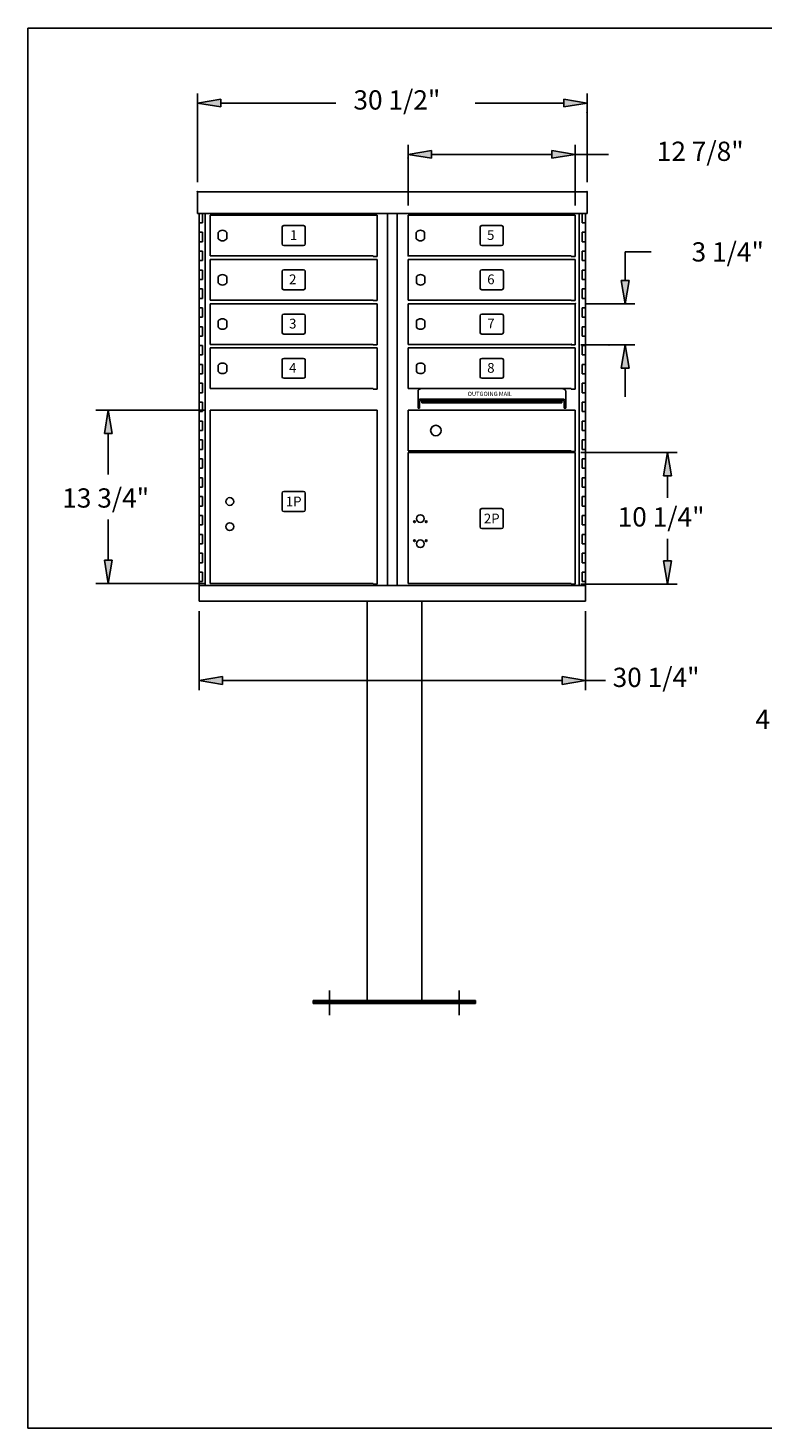
# Model space of a CAD drawing. Units: inches. Extents: x 0.7 to 11.2, y 0.5 to 8.5.
# Drawn here: x 0.7 to 4.9, y 0.5 to 8.5 of the extents above; entities that cross this region are included whole.
import ezdxf
from ezdxf.enums import TextEntityAlignment as Align

# ---------------------------------------------------------------- set-up
doc = ezdxf.new("R2010")
doc.units = ezdxf.units.IN
doc.header["$MEASUREMENT"] = 0
doc.layers.add('DIM', color=10, linetype='Continuous')
doc.layers.add('Title Block', color=7, linetype='Continuous')
doc.styles.add('ROMANS', font='romans')
doc.styles.add('TXT', font='txt_____.ttf')

msp = doc.modelspace()

# ---------------------------------------------------------------- hatches: boundary and pattern name
at = {"layer": 'DIM'}
for points in [[(1.7917, 8.0819), (1.7917, 8.0373), (1.6581, 8.0596)], [(3.7512, 8.0818), (3.7512, 8.0373), (3.8848, 8.0596)], [(2.9956, 7.7883), (2.9956, 7.7438), (2.862, 7.7661)], [(3.683, 7.7883), (3.683, 7.7438), (3.8166, 7.7661)], [(4.0805, 7.0465), (4.1251, 7.0465), (4.1028, 6.9129)], [(4.0805, 6.5439), (4.1251, 6.5439), (4.1028, 6.6775)], [(1.1259, 6.1709), (1.1704, 6.1709), (1.1481, 6.3045)], [(4.3222, 5.9294), (4.3668, 5.9294), (4.3445, 6.063)], [(1.1259, 5.447), (1.1704, 5.447), (1.1481, 5.3134)], [(4.3222, 5.444), (4.3668, 5.444), (4.3445, 5.3104)], [(1.801, 4.7822), (1.801, 4.7376), (1.6674, 4.7599)], [(3.7419, 4.7822), (3.7419, 4.7376), (3.8755, 4.7599)]]:
    msp.add_hatch(color=256, dxfattribs=at).paths.add_polyline_path(points)

# ---------------------------------------------------------------- linework, layer by layer
at = {"color": 7, "linetype": 'Continuous'}
for p, q in [((1.6581, 7.5523, 0.5884), (3.8848, 7.5523, 0.5884)), ((1.6581, 7.5523, 0.5884), (1.6581, 7.4291, 0.5884)), ((3.8848, 7.5523, 0.5884), (3.8848, 7.4291, 0.5884)), ((1.6581, 7.4291, 0.5884), (2.7807, 7.4291, 0.5884)), ((1.6674, 7.4291, 0.5884), (1.6674, 5.2124, 0.5884)), ((1.6866, 7.3752, -0.0071), (1.6674, 7.3752, -0.0071)), ((1.6866, 7.4291, 0.5884), (1.6866, 7.3752, 0.5884)), ((1.7026, 7.4291, 0.5884), (1.7026, 5.303, 0.5884)), ((1.7306, 7.1863, -1.2246), (1.7306, 7.4187, -1.2246)), ((1.7306, 7.4187, -1.2246), (2.6852, 7.4187, -1.2246)), ((2.6852, 7.1834, -1.2246), (2.6852, 7.4187, -1.2246)), ((2.7435, 7.4291, 0.5884), (2.7435, 5.303, 0.5884)), ((3.8848, 7.4291, 0.5884), (2.7622, 7.4291, 0.5884)), ((2.7994, 7.4291, 0.5884), (2.7994, 5.303, 0.5884)), ((2.862, 7.1863, 0.5835), (2.862, 7.4187, 0.5835)), ((2.862, 7.1863, 0.5835), (2.862, 7.4187, 0.5835)), ((2.862, 7.4187, 0.5835), (3.8166, 7.4187, 0.5835)), ((3.8166, 7.1834, 0.5835), (3.8166, 7.4187, 0.5835)), ((3.8403, 7.4291, 0.5884), (3.8403, 5.303, 0.5884)), ((3.8564, 7.4291, 0.5884), (3.8564, 7.3752, 0.5884)), ((3.8564, 7.3752, -0.0071), (3.8755, 7.3752, -0.0071)), ((3.8755, 7.4291, 0.5884), (3.8755, 5.2124, 0.5884)), ((1.6866, 7.3212, -0.6025), (1.6674, 7.3212, -0.6025)), ((1.6866, 7.3212, 0.5884), (1.6866, 7.2673, 0.5884)), ((1.7773, 7.2842, -1.2246), (1.7773, 7.3208, -1.2246)), ((1.8252, 7.2842, -1.2246), (1.8252, 7.3208, -1.2246)), ((2.1416, 7.2548, -1.2246), (2.1416, 7.3503, -1.2246)), ((2.2649, 7.3595, -1.2246), (2.1509, 7.3595, -1.2246)), ((2.2742, 7.2548, -1.2246), (2.2742, 7.3503, -1.2246)), ((2.9087, 7.2842, 0.5835), (2.9087, 7.3208, 0.5835)), ((2.9566, 7.2842, 0.5835), (2.9566, 7.3208, 0.5835)), ((3.2741, 7.2548, -0.0191), (3.2741, 7.3503, -0.0191)), ((3.3963, 7.3595, 0.5835), (3.2833, 7.3595, 0.5835)), ((3.4056, 7.2548, 0.5835), (3.4056, 7.3503, 0.5835)), ((3.8564, 7.3212, 0.5884), (3.8564, 7.2673, 0.5884)), ((3.8564, 7.3212, -0.6025), (3.8755, 7.3212, -0.6025)), ((1.6866, 7.2673, -1.198), (1.6674, 7.2673, -1.198)), ((1.6866, 7.2133, -1.7935), (1.6674, 7.2133, -1.7935)), ((1.6866, 7.2133, 0.5884), (1.6866, 7.1594, 0.5884)), ((2.2649, 7.2455, -1.2246), (2.1509, 7.2455, -1.2246)), ((3.3963, 7.2455, 0.5835), (3.2833, 7.2455, 0.5835)), ((3.8564, 7.2673, -1.198), (3.8755, 7.2673, -1.198)), ((3.8564, 7.2133, -1.7935), (3.8755, 7.2133, -1.7935)), ((3.8564, 7.2133, 0.5884), (3.8564, 7.1594, 0.5884)), ((1.6866, 7.1594, -2.389), (1.6674, 7.1594, -2.389)), ((1.7306, 7.1863, -1.2246), (2.662, 7.1863, -1.2246)), ((1.7306, 7.1658, -1.2246), (2.6852, 7.1658, -1.2246)), ((1.7306, 6.9334, -1.2246), (1.7306, 7.1658, -1.2246)), ((2.662, 7.1834, -1.2246), (2.662, 7.1863, -1.2246)), ((2.662, 7.1834, -1.2246), (2.6852, 7.1834, -1.2246)), ((2.662, 7.1658, -1.2246), (2.6852, 7.1658, -1.2246)), ((2.6852, 6.9304, -1.2246), (2.6852, 7.1658, -1.2246)), ((2.862, 7.1863, 0.5835), (3.7934, 7.1863, 0.5835)), ((2.863, 7.1658, -0.6224), (3.8177, 7.1658, -0.6224)), ((2.863, 6.9334, -0.6224), (2.863, 7.1658, -0.6224)), ((3.7934, 7.1834, 0.5835), (3.7934, 7.1863, 0.5835)), ((3.7934, 7.1834, 0.5835), (3.8166, 7.1834, 0.5835)), ((3.7945, 7.1658, -0.6224), (3.8177, 7.1658, -0.6224)), ((3.8177, 6.9304, -0.6224), (3.8177, 7.1658, -0.6224)), ((3.8564, 7.1594, -2.389), (3.8755, 7.1594, -2.389)), ((1.6866, 7.1054, -2.9845), (1.6674, 7.1054, -2.9845)), ((1.6866, 7.0515, -3.58), (1.6674, 7.0515, -3.58)), ((1.6866, 7.1054, 0.5884), (1.6866, 7.0515, 0.5884)), ((1.7773, 7.0313, -1.2246), (1.7773, 7.0679, -1.2246)), ((1.8252, 7.0313, -1.2246), (1.8252, 7.0679, -1.2246)), ((2.1416, 7.0019, -1.2246), (2.1416, 7.0973, -1.2246)), ((2.2649, 7.1066, -1.2246), (2.1509, 7.1066, -1.2246)), ((2.2742, 7.0019, -1.2246), (2.2742, 7.0973, -1.2246)), ((2.9097, 7.0313, -0.6224), (2.9097, 7.0679, -0.6224)), ((2.9576, 7.0313, -0.6224), (2.9576, 7.0679, -0.6224)), ((3.2741, 7.0019, -0.6224), (3.2741, 7.0973, -0.6224)), ((3.3974, 7.1066, -0.6224), (3.2833, 7.1066, -0.6224)), ((3.4066, 7.0019, -0.6224), (3.4066, 7.0973, -0.6224)), ((3.8564, 7.1054, -2.9845), (3.8755, 7.1054, -2.9845)), ((3.8564, 7.1054, 0.5884), (3.8564, 7.0515, 0.5884)), ((3.8564, 7.0515, -3.58), (3.8755, 7.0515, -3.58)), ((1.6866, 6.9975, -4.1755), (1.6674, 6.9975, -4.1755)), ((1.6866, 6.9975, 0.5884), (1.6866, 6.9436, 0.5884)), ((2.2649, 6.9926, -1.2246), (2.1509, 6.9926, -1.2246)), ((3.3974, 6.9926, -0.6224), (3.2833, 6.9926, -0.6224)), ((3.8564, 6.9975, -4.1755), (3.8755, 6.9975, -4.1755)), ((3.8564, 6.9975, 0.5884), (3.8564, 6.9436, 0.5884)), ((1.6866, 6.9436, -4.771), (1.6674, 6.9436, -4.771)), ((1.6866, 6.8896, -5.3665), (1.6674, 6.8896, -5.3665)), ((1.6866, 6.8896, 0.5884), (1.6866, 6.8357, 0.5884)), ((1.7306, 6.9334, -1.2246), (2.662, 6.9334, -1.2246)), ((1.7306, 6.9129, -1.2246), (2.6852, 6.9129, -1.2246)), ((1.7306, 6.6805, -1.2246), (1.7306, 6.9129, -1.2246)), ((2.662, 6.9304, -1.2246), (2.662, 6.9334, -1.2246)), ((2.662, 6.9304, -1.2246), (2.6852, 6.9304, -1.2246)), ((2.662, 6.9129, -1.2246), (2.6852, 6.9129, -1.2246)), ((2.6852, 6.6775, -1.2246), (2.6852, 6.9129, -1.2246)), ((2.863, 6.9334, -0.6224), (3.7945, 6.9334, -0.6224)), ((2.863, 6.9129, -0.6224), (3.8177, 6.9129, -0.6224)), ((2.863, 6.6805, -0.6224), (2.863, 6.9129, -0.6224)), ((3.7945, 6.9304, -0.6224), (3.7945, 6.9334, -0.6224)), ((3.7945, 6.9304, -0.6224), (3.8177, 6.9304, -0.6224)), ((3.7945, 6.9129, -0.6224), (3.8177, 6.9129, -0.6224)), ((3.8177, 6.6775, -0.6224), (3.8177, 6.9129, -0.6224)), ((3.8564, 6.9436, -4.771), (3.8755, 6.9436, -4.771)), ((3.8564, 6.8896, -5.3665), (3.8755, 6.8896, -5.3665)), ((3.8564, 6.8896, 0.5884), (3.8564, 6.8357, 0.5884)), ((1.6866, 6.8357, -5.962), (1.6674, 6.8357, -5.962)), ((1.7773, 6.7784, -1.2246), (1.7773, 6.815, -1.2246)), ((1.8252, 6.7784, -1.2246), (1.8252, 6.815, -1.2246)), ((2.1416, 6.749, -1.2246), (2.1416, 6.8444, -1.2246)), ((2.2649, 6.8537, -0.6291), (2.1509, 6.8537, -0.6291)), ((2.2742, 6.749, -1.2246), (2.2742, 6.8444, -1.2246)), ((2.9097, 6.7784, -0.6224), (2.9097, 6.815, -0.6224)), ((2.9576, 6.7784, -0.6224), (2.9576, 6.815, -0.6224)), ((3.2741, 6.749, -0.6224), (3.2741, 6.8444, -0.6224)), ((3.3974, 6.8537, -0.6224), (3.2833, 6.8537, -0.6224)), ((3.4066, 6.749, -0.6224), (3.4066, 6.8444, -0.6224)), ((3.8564, 6.8357, -5.962), (3.8755, 6.8357, -5.962)), ((1.6866, 6.7817, -6.5575), (1.6674, 6.7817, -6.5575)), ((1.6866, 6.7278, -7.153), (1.6674, 6.7278, -7.153)), ((1.6866, 6.7817, 0.5884), (1.6866, 6.7278, 0.5884)), ((2.2649, 6.7397, -1.2246), (2.1509, 6.7397, -1.2246)), ((3.3974, 6.7397, -0.6224), (3.2833, 6.7397, -0.6224)), ((3.8564, 6.7817, -6.5575), (3.8755, 6.7817, -6.5575)), ((3.8564, 6.7817, 0.5884), (3.8564, 6.7278, 0.5884)), ((3.8564, 6.7278, -7.153), (3.8755, 6.7278, -7.153)), ((1.6866, 6.6738, -7.7485), (1.6674, 6.6738, -7.7485)), ((1.6866, 6.6738, 0.5884), (1.6866, 6.6199, 0.5884)), ((1.7306, 6.6805, -1.2246), (2.662, 6.6805, -1.2246)), ((1.7306, 6.6599, -1.2246), (2.6852, 6.6599, -1.2246)), ((1.7306, 6.4276, -1.2246), (1.7306, 6.6599, -1.2246)), ((2.662, 6.6775, -1.2246), (2.662, 6.6805, -1.2246)), ((2.662, 6.6775, -1.2246), (2.6852, 6.6775, -1.2246)), ((2.662, 6.6599, -1.2246), (2.6852, 6.6599, -1.2246)), ((2.6852, 6.4246, -1.2246), (2.6852, 6.6599, -1.2246)), ((2.863, 6.6805, -0.6224), (3.7945, 6.6805, -0.6224)), ((2.863, 6.6599, -0.6224), (3.8177, 6.6599, -0.6224)), ((2.863, 6.4276, -0.6224), (2.863, 6.6599, -0.6224)), ((3.7945, 6.6775, -0.6224), (3.7945, 6.6805, -0.6224)), ((3.7945, 6.6775, -0.6224), (3.8177, 6.6775, -0.6224)), ((3.7945, 6.6599, -0.6224), (3.8177, 6.6599, -0.6224)), ((3.8177, 6.4246, -0.6224), (3.8177, 6.6599, -0.6224)), ((3.8564, 6.6738, -7.7485), (3.8755, 6.6738, -7.7485)), ((3.8564, 6.6738, 0.5884), (3.8564, 6.6199, 0.5884)), ((1.6866, 6.6199, -8.344), (1.6674, 6.6199, -8.344)), ((1.6866, 6.5659, -8.9395), (1.6674, 6.5659, -8.9395)), ((1.6866, 6.5659, 0.5884), (1.6866, 6.512, 0.5884)), ((1.7773, 6.5254, -1.2246), (1.7773, 6.5621, -1.2246)), ((1.8252, 6.5254, -1.2246), (1.8252, 6.5621, -1.2246)), ((2.1416, 6.496, -1.2246), (2.1416, 6.5915, -1.2246)), ((2.2649, 6.6008, -1.2246), (2.1509, 6.6008, -1.2246)), ((2.2742, 6.496, -1.2246), (2.2742, 6.5915, -1.2246)), ((2.9097, 6.5254, -0.6224), (2.9097, 6.5621, -0.6224)), ((2.9576, 6.5254, -0.6224), (2.9576, 6.5621, -0.6224)), ((3.2741, 6.496, -0.6224), (3.2741, 6.5915, -0.6224)), ((3.3974, 6.6008, -0.6224), (3.2833, 6.6008, -0.6224)), ((3.4066, 6.496, -0.6224), (3.4066, 6.5915, -0.6224)), ((3.8564, 6.6199, -8.344), (3.8755, 6.6199, -8.344)), ((3.8564, 6.5659, -8.9395), (3.8755, 6.5659, -8.9395)), ((3.8564, 6.5659, 0.5884), (3.8564, 6.512, 0.5884)), ((1.6866, 6.512, -9.535), (1.6674, 6.512, -9.535)), ((2.2649, 6.4867, -1.2246), (2.1509, 6.4867, -1.2246)), ((3.3974, 6.4867, -0.6224), (3.2833, 6.4867, -0.6224)), ((3.8564, 6.512, -9.535), (3.8755, 6.512, -9.535)), ((1.6866, 6.458, -10.1305), (1.6674, 6.458, -10.1305)), ((1.6866, 6.4041, -10.726), (1.6674, 6.4041, -10.726)), ((1.6866, 6.458, 0.5884), (1.6866, 6.4041, 0.5884)), ((1.7306, 6.4276, -1.2246), (2.662, 6.4276, -1.2246)), ((2.662, 6.4246, -1.2246), (2.662, 6.4276, -1.2246)), ((2.662, 6.4246, -1.2246), (2.6852, 6.4246, -1.2246)), ((2.863, 6.4276, -0.6224), (3.7945, 6.4276, -0.6224)), ((2.9187, 6.4133, -0.0191), (2.9187, 6.3162, -0.0191)), ((3.7626, 6.4133, -0.0191), (3.7626, 6.3162, -0.0191)), ((3.7945, 6.4246, -0.6224), (3.7945, 6.4276, -0.6224)), ((3.7945, 6.4246, -0.6224), (3.8177, 6.4246, -0.6224)), ((3.8564, 6.458, -10.1305), (3.8755, 6.458, -10.1305)), ((3.8564, 6.458, 0.5884), (3.8564, 6.4041, 0.5884)), ((3.8564, 6.4041, -10.726), (3.8755, 6.4041, -10.726)), ((1.6866, 6.3501, -11.3214), (1.6674, 6.3501, -11.3214)), ((1.6866, 6.3501, 0.5884), (1.6866, 6.2962, 0.5884)), ((2.928, 6.3537, -0.0191), (2.928, 6.3162, -0.0191)), ((2.9374, 6.3679, -0.0191), (3.7439, 6.3679, -0.0191)), ((2.9374, 6.3608, -0.0191), (3.7439, 6.3608, -0.0191)), ((2.9398, 6.3608, -0.0191), (2.9398, 6.3462, -0.0191)), ((2.9398, 6.354, -0.0191), (3.7415, 6.354, -0.0191)), ((2.9398, 6.3462, -0.0191), (3.7415, 6.3462, -0.0191)), ((3.7415, 6.3608, -0.0191), (3.7415, 6.3462, -0.0191)), ((3.7533, 6.3537, -0.0191), (3.7533, 6.3162, -0.0191)), ((3.8564, 6.3501, -11.3214), (3.8755, 6.3501, -11.3214)), ((3.8564, 6.3501, 0.5884), (3.8564, 6.2962, 0.5884)), ((1.6866, 6.2962, -11.9169), (1.6674, 6.2962, -11.9169)), ((1.6866, 6.2422, -12.5124), (1.6674, 6.2422, -12.5124)), ((1.6866, 6.2422, 0.5884), (1.6866, 6.1883, 0.5884)), ((2.6852, 6.3045, 1.1956), (1.7306, 6.3045, 1.1956)), ((1.7306, 6.3045, 2.3941), (1.7306, 5.3134, 2.3941)), ((2.6852, 6.3045, 2.3941), (2.6852, 5.3104, 2.3941)), ((3.8172, 6.3045, 1.2035), (2.862, 6.3045, 1.2035)), ((2.862, 6.3045, 1.2035), (2.862, 6.0721, 1.2035)), ((2.862, 6.0721, 1.2035), (2.862, 6.3045, 1.2035)), ((2.9187, 6.3162, -0.0191), (2.928, 6.3162, -0.0191)), ((3.7626, 6.3162, -0.0191), (3.7533, 6.3162, -0.0191)), ((3.8172, 6.0692, 1.2035), (3.8172, 6.3045, 1.2035)), ((3.8564, 6.2962, -11.9169), (3.8755, 6.2962, -11.9169)), ((3.8564, 6.2422, -12.5124), (3.8755, 6.2422, -12.5124)), ((3.8564, 6.2422, 0.5884), (3.8564, 6.1883, 0.5884)), ((1.6866, 6.1883, -13.1079), (1.6674, 6.1883, -13.1079)), ((3.8564, 6.1883, -13.1079), (3.8755, 6.1883, -13.1079)), ((1.6866, 6.1343, -13.7034), (1.6674, 6.1343, -13.7034)), ((1.6866, 6.0804, -14.2989), (1.6674, 6.0804, -14.2989)), ((1.6866, 6.1343, 0.5884), (1.6866, 6.0804, 0.5884)), ((3.8564, 6.1343, -13.7034), (3.8755, 6.1343, -13.7034)), ((3.8564, 6.1343, 0.5884), (3.8564, 6.0804, 0.5884)), ((3.8564, 6.0804, -14.2989), (3.8755, 6.0804, -14.2989)), ((1.6866, 6.0264, -14.8944), (1.6674, 6.0264, -14.8944)), ((1.6866, 6.0264, 0.5884), (1.6866, 5.9724, 0.5884)), ((2.862, 6.0721, 1.2035), (3.794, 6.0721, 1.2035)), ((2.862, 6.063, 1.2035), (2.862, 5.3134, 2.3896)), ((3.8172, 6.063, 1.8049), (2.862, 6.063, 1.8049)), ((3.794, 6.0721, 1.2035), (3.794, 6.0692, 1.2035)), ((3.794, 6.0692, 1.2035), (3.8172, 6.0692, 1.2035)), ((3.8172, 6.063, 1.2035), (3.8172, 5.3104, 1.2035)), ((3.8564, 6.0264, -14.8944), (3.8755, 6.0264, -14.8944)), ((3.8564, 6.0264, 0.5884), (3.8564, 5.9724, 0.5884)), ((1.6866, 5.9724, -15.4899), (1.6674, 5.9724, -15.4899)), ((3.8564, 5.9724, -15.4899), (3.8755, 5.9724, -15.4899)), ((1.6866, 5.9185, -16.0854), (1.6674, 5.9185, -16.0854)), ((1.6866, 5.8645, -16.6809), (1.6674, 5.8645, -16.6809)), ((1.6866, 5.9185, 0.5884), (1.6866, 5.8645, 0.5884)), ((3.8564, 5.9185, -16.0854), (3.8755, 5.9185, -16.0854)), ((3.8564, 5.9185, 0.5884), (3.8564, 5.8645, 0.5884)), ((3.8564, 5.8645, -16.6809), (3.8755, 5.8645, -16.6809)), ((1.6866, 5.8106, -17.2764), (1.6674, 5.8106, -17.2764)), ((1.6866, 5.8106, 0.5884), (1.6866, 5.7566, 0.5884)), ((2.1416, 5.735, 1.7729), (2.1416, 5.8305, 1.7729)), ((2.2649, 5.8397, 1.7729), (2.1509, 5.8397, 1.7729)), ((2.2742, 5.735, 1.7729), (2.2742, 5.8305, 1.7729)), ((3.8564, 5.8106, -17.2764), (3.8755, 5.8106, -17.2764)), ((3.8564, 5.8106, 0.5884), (3.8564, 5.7566, 0.5884)), ((1.6866, 5.7566, -17.8719), (1.6674, 5.7566, -17.8719)), ((1.6866, 5.7027, -18.4674), (1.6674, 5.7027, -18.4674)), ((1.6866, 5.7027, 0.5884), (1.6866, 5.6487, 0.5884)), ((2.2649, 5.7257, 1.7729), (2.1509, 5.7257, 1.7729)), ((3.2741, 5.7331, 0.576), (3.2741, 5.7331, 0.573)), ((3.2741, 5.7331, 0.5667), (3.2741, 5.7331, 0.5638)), ((3.2741, 5.7331, 0.576), (3.2741, 5.7331, 0.573)), ((3.2741, 5.7331, 0.5667), (3.2741, 5.7331, 0.5638)), ((3.3967, 5.7424, 2.4108), (3.3967, 5.7424, 2.4078)), ((3.3967, 5.7424, 2.4015), (3.3967, 5.7424, 2.3985)), ((3.3967, 5.7424, 2.4108), (3.3967, 5.7424, 2.4078)), ((3.3967, 5.7424, 2.4015), (3.3967, 5.7424, 2.3985)), ((3.406, 5.7331, 2.4108), (3.406, 5.7331, 2.4078)), ((3.406, 5.7331, 2.4015), (3.406, 5.7331, 2.3985)), ((3.406, 5.7331, 2.4108), (3.406, 5.7331, 2.4078)), ((3.406, 5.7331, 2.4015), (3.406, 5.7331, 2.3985)), ((3.8564, 5.7566, -17.8719), (3.8755, 5.7566, -17.8719)), ((3.8564, 5.7027, -18.4674), (3.8755, 5.7027, -18.4674)), ((3.8564, 5.7027, 0.5884), (3.8564, 5.6487, 0.5884)), ((1.6866, 5.6487, -19.0629), (1.6674, 5.6487, -19.0629)), ((3.2741, 5.6373, 0.576), (3.2741, 5.6373, 0.573)), ((3.2741, 5.6373, 0.5667), (3.2741, 5.6373, 0.5638)), ((3.2741, 5.6373, 0.576), (3.2741, 5.6373, 0.573)), ((3.2741, 5.6373, 0.5667), (3.2741, 5.6373, 0.5638)), ((3.2824, 5.6281, 2.4108), (3.2824, 5.6281, 2.4078)), ((3.2824, 5.6281, 2.4015), (3.2824, 5.6281, 2.3985)), ((3.2824, 5.6281, 2.4108), (3.2824, 5.6281, 2.4078)), ((3.2824, 5.6281, 2.4015), (3.2824, 5.6281, 2.3985)), ((3.3967, 5.6281, 2.4108), (3.3967, 5.6281, 2.4078)), ((3.3967, 5.6281, 2.4015), (3.3967, 5.6281, 2.3985)), ((3.3967, 5.6281, 2.4108), (3.3967, 5.6281, 2.4078)), ((3.3967, 5.6281, 2.4015), (3.3967, 5.6281, 2.3985)), ((3.406, 5.6373, 2.4108), (3.406, 5.6373, 2.4078)), ((3.406, 5.6373, 2.4015), (3.406, 5.6373, 2.3985)), ((3.406, 5.6373, 2.4108), (3.406, 5.6373, 2.4078)), ((3.406, 5.6373, 2.4015), (3.406, 5.6373, 2.3985)), ((3.8564, 5.6487, -19.0629), (3.8755, 5.6487, -19.0629)), ((1.6866, 5.5948, -19.6584), (1.6674, 5.5948, -19.6584)), ((1.6866, 5.5408, -20.2539), (1.6674, 5.5408, -20.2539)), ((1.6866, 5.5948, 0.5884), (1.6866, 5.5408, 0.5884)), ((3.8564, 5.5948, -19.6584), (3.8755, 5.5948, -19.6584)), ((3.8564, 5.5948, 0.5884), (3.8564, 5.5408, 0.5884)), ((3.8564, 5.5408, -20.2539), (3.8755, 5.5408, -20.2539)), ((1.6866, 5.4869, -20.8494), (1.6674, 5.4869, -20.8494)), ((1.6866, 5.4869, 0.5884), (1.6866, 5.4329, 0.5884)), ((3.8564, 5.4869, -20.8494), (3.8755, 5.4869, -20.8494)), ((3.8564, 5.4869, 0.5884), (3.8564, 5.4329, 0.5884)), ((1.6866, 5.4329, -21.4449), (1.6674, 5.4329, -21.4449)), ((1.6866, 5.379, -22.0404), (1.6674, 5.379, -22.0404)), ((1.6866, 5.379, 0.5884), (1.6866, 5.325, 0.5884)), ((3.8564, 5.4329, -21.4449), (3.8755, 5.4329, -21.4449)), ((3.8564, 5.379, -22.0404), (3.8755, 5.379, -22.0404)), ((3.8564, 5.379, 0.5884), (3.8564, 5.325, 0.5884)), ((1.6866, 5.325, -22.6358), (1.6674, 5.325, -22.6358)), ((2.7715, 5.303, 0.5955), (1.6674, 5.303, 0.5955)), ((2.662, 5.3134, 2.4015), (1.7306, 5.3134, 2.4015)), ((2.2237, 5.303, 0.5955), (3.3192, 5.303, 0.5955)), ((2.2237, 5.303, -0.6069), (2.2237, 5.303, 0.5955)), ((2.2237, 5.303, -0.6069), (2.2237, 5.303, 0.5955)), ((2.662, 5.3134, 3.0228), (2.662, 5.3104, 3.0228)), ((2.6852, 5.3104, 2.9763), (2.662, 5.3104, 2.9763)), ((2.7715, 5.303, 0.5955), (3.8755, 5.303, 0.5955)), ((2.7715, 5.303, 0.5955), (3.8755, 5.303, 0.5955)), ((2.862, 5.3134, 2.4015), (3.794, 5.3134, 2.4015)), ((3.3192, 5.303, 0.5955), (3.3192, 5.303, -0.6069)), ((3.3192, 5.303, 0.5955), (3.3192, 5.303, -0.6069)), ((3.794, 5.3134, 1.2035), (3.794, 5.3104, 1.2035)), ((3.794, 5.3104, 2.4015), (3.8172, 5.3104, 2.4015)), ((3.8564, 5.325, -22.6358), (3.8755, 5.325, -22.6358)), ((1.6674, 5.2124, 0.5955), (3.8755, 5.2124, 0.5955)), ((2.6273, 5.2124), (2.6273, 2.9317)), ((2.9398, 5.2124), (2.9398, 2.9317)), ((3.3192, 5.2124, -0.6092), (3.3192, 5.2124, 0.5977)), ((3.3192, 5.2124, -0.6092), (3.3192, 5.2124, 0.5977)), ((2.4124, 2.9891), (2.4124, 2.8471)), ((3.1547, 2.9891), (3.1547, 2.8471)), ((2.3197, 2.9317), (3.2475, 2.9317)), ((2.3197, 2.9317), (2.3197, 2.9228)), ((2.3197, 2.9228), (2.431, 2.9228)), ((2.3197, 2.9228), (2.3197, 2.9139)), ((2.3197, 2.9139), (3.2475, 2.9139)), ((2.431, 2.9228), (3.1361, 2.9228)), ((3.2475, 2.9228), (3.1361, 2.9228)), ((3.2475, 2.9317), (3.2475, 2.9228)), ((3.2475, 2.9228), (3.2475, 2.9317)), ((3.2475, 2.9139), (3.2475, 2.9228)), ((3.2475, 2.9228), (3.2475, 2.9139))]:
    msp.add_line(p, q, dxfattribs=at)
for p, q in [((3.2741, 5.7331, 0.5638), (3.2741, 5.6373, 0.576)), ((3.2833, 5.7424, -0.0288), (3.3967, 5.7424, 1.806)), ((3.406, 5.7331, 1.806), (3.406, 5.6373, 1.806)), ((3.3967, 5.6281, 1.806), (3.2833, 5.6281, -0.0288))]:
    msp.add_line(p, q)
for centre, radius in [((3.0208, 6.1883, 0.7216), 0.0301), ((1.843, 5.7827, 1.7729), 0.022), ((2.9322, 5.6852, 1.806), 0.022), ((2.9322, 5.6852, 1.806), 0.022), ((2.9322, 5.6852, 1.806), 0.022), ((1.843, 5.639, 1.7729), 0.022), ((2.8986, 5.6674, 1.806), 0.00514), ((2.9658, 5.6674, 1.806), 0.00514), ((2.8986, 5.5589, 1.806), 0.00514), ((2.9322, 5.5414, 1.806), 0.022), ((2.9322, 5.5414, 1.806), 0.022), ((2.9322, 5.5414, 1.806), 0.022), ((2.9658, 5.5589, 1.806), 0.00514)]:
    msp.add_circle(centre, radius, dxfattribs=at)
at = {"color": 7, "linetype": 'Continuous', "extrusion": (-1.29779e-13, 0, -1)}
for centre in [(-2.9322, 5.6852, -1.806), (-2.9322, 5.5414, -1.806)]:
    msp.add_circle(centre, 0.022, dxfattribs=at)
at = {"color": 7, "linetype": 'Continuous', "extrusion": (0, 0, -1)}
for centre in [(-2.9322, 5.6852, -1.806), (-2.9322, 5.5414, -1.806)]:
    msp.add_circle(centre, 0.022, dxfattribs=at)
at = {"color": 7, "linetype": 'Continuous'}
for centre, radius, start, end in [((1.8012, 7.3025, -1.8201), 0.0301, 37.40751, 142.59249), ((1.8012, 7.3025, -1.8201), 0.0301, 217.40751, 322.59249), ((2.1509, 7.3503, -1.8201), 0.00928, 90, 180), ((2.2649, 7.3503, -1.8201), 0.00928, 0, 90), ((2.9326, 7.3025, -0.0199), 0.0301, 37.40751, 142.59249), ((2.9326, 7.3025, -0.0199), 0.0301, 217.40751, 322.59249), ((3.2833, 7.3503, -0.6224), 0.00928, 90, 180), ((3.3963, 7.3503, -0.0199), 0.00928, 0, 90), ((2.1509, 7.2548, -1.8201), 0.00928, 180, 270), ((2.2649, 7.2548, -1.8201), 0.00928, 270, 0), ((3.2833, 7.2548, -0.6224), 0.00928, 180, 270), ((3.3963, 7.2548, -0.0199), 0.00928, 270, 0), ((1.8012, 7.0496, -1.8201), 0.0301, 37.40751, 142.59249), ((2.1509, 7.0973, -1.8201), 0.00928, 90, 180), ((2.2649, 7.0973, -1.8201), 0.00928, 0, 90), ((2.9337, 7.0496, -1.2257), 0.0301, 37.40751, 142.59249), ((3.2833, 7.0973, -1.2257), 0.00928, 90, 180), ((3.3974, 7.0973, -1.2257), 0.00928, 0, 90), ((1.8012, 7.0496, -1.8201), 0.0301, 217.40751, 322.59249), ((2.1509, 7.0019, -1.8201), 0.00928, 180, 270), ((2.2649, 7.0019, -1.8201), 0.00928, 270, 0), ((2.9337, 7.0496, -1.2257), 0.0301, 217.40751, 322.59249), ((3.2833, 7.0019, -1.2257), 0.00928, 180, 270), ((3.3974, 7.0019, -1.2257), 0.00928, 270, 0), ((1.8012, 6.7967, -1.8201), 0.0301, 37.40751, 142.59249), ((2.1509, 6.8444, -1.2246), 0.00928, 90, 180), ((2.2649, 6.8444, -1.2246), 0.00928, 0, 90), ((2.9337, 6.7967, -1.2257), 0.0301, 37.40751, 142.59249), ((3.2833, 6.8444, -1.2257), 0.00928, 90, 180), ((3.3974, 6.8444, -1.2257), 0.00928, 0, 90), ((1.8012, 6.7967, -1.8201), 0.0301, 217.40751, 322.59249), ((2.1509, 6.749, -1.8201), 0.00928, 180, 270), ((2.2649, 6.749, -1.8201), 0.00928, 270, 0), ((2.9337, 6.7967, -1.2257), 0.0301, 217.40751, 322.59249), ((3.2833, 6.749, -1.2257), 0.00928, 180, 270), ((3.3974, 6.749, -1.2257), 0.00928, 270, 0), ((1.8012, 6.5438, -1.8201), 0.0301, 37.40751, 142.59249), ((2.1509, 6.5915, -1.8201), 0.00928, 90, 180), ((2.2649, 6.5915, -1.8201), 0.00928, 0, 90), ((2.9337, 6.5438, -1.2257), 0.0301, 37.40751, 142.59249), ((3.2833, 6.5915, -1.2257), 0.00928, 90, 180), ((3.3974, 6.5915, -1.2257), 0.00928, 0, 90), ((1.8012, 6.5438, -1.8201), 0.0301, 217.40751, 322.59249), ((2.1509, 6.496, -1.8201), 0.00928, 180, 270), ((2.2649, 6.496, -1.8201), 0.00928, 270, 0), ((2.9337, 6.5438, -1.2257), 0.0301, 217.40751, 322.59249), ((3.2833, 6.496, -1.2257), 0.00928, 180, 270), ((3.3974, 6.496, -1.2257), 0.00928, 270, 0), ((2.9296, 6.4133, -0.6224), 0.0109, 151.40771, 180), ((2.9334, 6.4113, -0.6224), 0.0152, 127.23355, 151.40771), ((2.9358, 6.4081, -0.6224), 0.0192, 107.47336, 127.23355), ((2.9374, 6.403, -0.6224), 0.0245, 90, 107.47336), ((3.7439, 6.403, -0.6224), 0.0245, 72.52664, 90), ((3.7455, 6.4081, -0.6224), 0.0192, 52.76645, 72.52664), ((3.7479, 6.4113, -0.6224), 0.0152, 28.59229, 52.76645), ((3.7517, 6.4133, -0.6224), 0.0109, 360, 28.59229), ((2.9296, 6.3537, -0.6224), 0.0109, 151.40771, 180), ((2.9334, 6.3517, -0.6224), 0.0152, 127.23355, 151.40771), ((2.9358, 6.3484, -0.6224), 0.0192, 107.47336, 127.23355), ((2.9335, 6.3537, -0.6224), 0.00546, 151.40771, 180), ((2.9354, 6.3527, -0.6224), 0.00759, 127.23355, 151.40771), ((2.9374, 6.3434, -0.6224), 0.0245, 90, 107.47336), ((2.9366, 6.3511, -0.6224), 0.00961, 107.47336, 127.23355), ((2.9374, 6.3485, -0.6224), 0.0123, 90, 107.47336), ((3.7439, 6.3434, -0.6224), 0.0245, 72.52664, 90), ((3.7439, 6.3485, -0.6224), 0.0123, 72.52664, 90), ((3.7447, 6.3511, -0.6224), 0.00961, 52.76645, 72.52664), ((3.7459, 6.3527, -0.6224), 0.00759, 28.59229, 52.76645), ((3.7455, 6.3484, -0.6224), 0.0192, 52.76645, 72.52664), ((3.7478, 6.3537, -0.6224), 0.00546, 360, 28.59229), ((3.7479, 6.3517, -0.6224), 0.0152, 28.59229, 52.76645), ((3.7517, 6.3537, -0.6224), 0.0109, 360, 28.59229), ((2.1509, 5.8305, 1.1516), 0.00928, 90, 180), ((2.2649, 5.8305, 1.1516), 0.00928, 0, 90), ((2.1509, 5.735, 1.1516), 0.00928, 180, 270), ((2.2649, 5.735, 1.1516), 0.00928, 270, 0)]:
    msp.add_arc(centre, radius, start, end, dxfattribs=at)
at = {"color": 7, "linetype": 'Continuous', "extrusion": (-3.29446e-32, -1, 1.83691e-16)}
msp.add_arc((2.863, -0.0199, -7.1863), 0.00111, 90, 196.69924, dxfattribs=at)
at = {"color": 7, "linetype": 'Continuous', "extrusion": (0, 0, -1)}
for centre, start, end in [((-3.2833, 5.7331, 0.0288), 360, 90), ((-3.3967, 5.7331, 0.0288), 90, 180), ((-3.2833, 5.6373, 0.0288), 270, 0), ((-3.3967, 5.6373, 0.0288), 180, 270)]:
    msp.add_arc(centre, 0.00928, start, end, dxfattribs=at)
at = {"color": 7}
for p in [(1.6581, 7.5523), (3.8848, 7.5523), (3.8177, 6.9129, -1.2257), (3.7945, 6.6805, -1.2257)]:
    msp.add_point(p, dxfattribs=at)
at = {"layer": 'DIM'}
for p, q in [((1.6581, 7.608, -0.0071), (1.6581, 8.1151, -0.0071)), ((1.6581, 8.0596, -0.0071), (1.7917, 8.0819, -0.0071)), ((1.7917, 8.0819, -0.0071), (1.7917, 8.0373, -0.0071)), ((3.8848, 8.0596, -0.0071), (3.7512, 8.0818, -0.0071)), ((3.7512, 8.0818, -0.0071), (3.7512, 8.0373, -0.0071)), ((3.8848, 7.608, -0.0071), (3.8848, 8.1151, -0.0071)), ((1.7917, 8.0373, -0.0071), (1.6581, 8.0596, -0.0071)), ((1.7917, 8.0596, -0.0071), (2.4494, 8.0595, -0.0071)), ((3.7512, 8.0596, -0.0071), (3.2446, 8.0595, -0.0071)), ((3.7512, 8.0373, -0.0071), (3.8848, 8.0596, -0.0071)), ((2.862, 7.4744, -0.012), (2.862, 7.8217, -0.0071)), ((2.862, 7.7661, -0.0071), (2.9956, 7.7883, -0.0071)), ((2.9956, 7.7438, -0.0071), (2.862, 7.7661, -0.0071)), ((2.9956, 7.7883, -0.0071), (2.9956, 7.7438, -0.0071)), ((2.9956, 7.7661, -0.0071), (3.683, 7.7661, -0.0071)), ((3.8166, 7.7661, -0.0071), (3.683, 7.7883, -0.0071)), ((3.683, 7.7883, -0.0071), (3.683, 7.7438, -0.0071)), ((3.683, 7.7438, -0.0071), (3.8166, 7.7661, -0.0071)), ((3.8166, 7.4744, -0.012), (3.8166, 7.8217, -0.0071)), ((3.8166, 7.7661, -0.0071), (4.0081, 7.7661, -0.0071)), ((4.1028, 7.2098, -0.6224), (4.2512, 7.2098, -0.6224)), ((4.1028, 7.0465, -0.6224), (4.1028, 7.2098, -0.6224)), ((4.1028, 6.9129, -0.6224), (4.0805, 7.0465, -0.6224)), ((4.0805, 7.0465, -0.6224), (4.1251, 7.0465, -0.6224)), ((4.1251, 7.0465, -0.6224), (4.1028, 6.9129, -0.6224)), ((3.8723, 6.9129, -0.6224), (4.1585, 6.9129, -0.6224)), ((3.8491, 6.6775, -0.6224), (4.1585, 6.6775, -0.6224)), ((4.1028, 6.6775, -0.6224), (4.0805, 6.5439, -0.6224)), ((4.1251, 6.5439, -0.6224), (4.1028, 6.6775, -0.6224)), ((4.0805, 6.5439, -0.6224), (4.1251, 6.5439, -0.6224)), ((4.1028, 6.5439, -0.6224), (4.1028, 6.3806, -0.6224)), ((1.6989, 6.3045, 1.1956), (1.0777, 6.3045, 1.1956)), ((1.1481, 6.3045, 1.1956), (1.1259, 6.1709, 1.1956)), ((1.1704, 6.1709, 1.1956), (1.1481, 6.3045, 1.1956)), ((1.1259, 6.1709, 1.1956), (1.1704, 6.1709, 1.1956)), ((1.1481, 5.9371, 1.1956), (1.1481, 6.1709, 1.1956)), ((3.8491, 6.063, -0.6224), (4.4002, 6.063, 1.799)), ((4.3445, 6.063, 1.799), (4.3222, 5.9294, 1.799)), ((4.3668, 5.9294, 1.799), (4.3445, 6.063, 1.799)), ((4.3222, 5.9294, 1.799), (4.3668, 5.9294, 1.799)), ((4.3445, 5.8035, 2.4015), (4.3445, 5.9294, 1.799)), ((1.1481, 5.447, 2.4015), (1.1481, 5.6808, 1.7174)), ((4.3445, 5.444, 2.4015), (4.3445, 5.5699, 1.799)), ((1.1481, 5.3134, 2.4015), (1.1259, 5.447, 2.4015)), ((1.1259, 5.447, 2.4015), (1.1704, 5.447, 2.4015)), ((1.1704, 5.447, 2.4015), (1.1481, 5.3134, 2.4015)), ((4.3445, 5.3104, 2.4015), (4.3222, 5.444, 2.4015)), ((4.3222, 5.444, 2.4015), (4.3668, 5.444, 2.4015)), ((4.3668, 5.444, 2.4015), (4.3445, 5.3104, 2.4015)), ((1.6989, 5.3134, 2.4015), (1.0777, 5.3134, 2.4015)), ((3.8491, 5.3104, -0.6224), (4.4002, 5.3104, 2.4015)), ((1.6674, 5.1568), (1.6674, 4.7042)), ((3.8755, 5.1568), (3.8755, 4.7042)), ((1.6674, 4.7599), (1.801, 4.7822)), ((1.801, 4.7376), (1.6674, 4.7599)), ((1.801, 4.7822), (1.801, 4.7376)), ((1.801, 4.7599), (3.7419, 4.7599)), ((3.8755, 4.7599), (3.7419, 4.7822)), ((3.7419, 4.7822), (3.7419, 4.7376)), ((3.7419, 4.7376), (3.8755, 4.7599)), ((3.8755, 4.7599), (3.9899, 4.7599))]:
    msp.add_line(p, q, dxfattribs=at)
for p in [(3.8848, 8.0039), (2.862, 7.7447), (4.0108, 6.6775, -0.6153)]:
    msp.add_point(p, dxfattribs=at)
at = {"layer": 'Title Block'}
for p, q in [((0.6894, 8.4884), (0.6894, 0.4884)), ((11.1894, 8.4884), (0.6894, 8.4884)), ((0.6894, 0.4884), (11.1894, 0.4884))]:
    msp.add_line(p, q, dxfattribs=at)

# ---------------------------------------------------------------- texts
at = {"color": 7, "linetype": 'Continuous', "style": 'TXT'}
msp.add_text('1', height=0.0557, dxfattribs=at).set_placement((2.2079, 7.2773, -1.2246), align=Align.CENTER)
for s, p in [('5', (3.3129, 7.2773, -0.012)), ('2', (2.1816, 7.0244, -1.8201)), ('6', (3.314, 7.0244, -1.2179)), ('3', (2.1816, 6.7714, -1.8201)), ('7', (3.314, 6.7714, -1.2179)), ('4', (2.1816, 6.5185, -1.8201)), ('8', (3.314, 6.5185, -1.2179))]:
    msp.add_text(s, height=0.0557, dxfattribs=at).set_placement(p)
at = {"color": 7, "linetype": 'Continuous'}
for s, height, style, p in [('OUTGOING MAIL', 0.024165, 'ROMANS', (3.3288, 6.3977, -0.3207)), ('1P', 0.05567, 'TXT', (2.2079, 5.7827, 1.7729)), ('2P', 0.05567, 'TXT', (3.34, 5.6854, 0.8886))]:
    msp.add_text(s, height=height, dxfattribs=dict(at, style=style)).set_placement(p, align=Align.MIDDLE_CENTER)
at = {"layer": 'DIM', "style": 'TXT'}
for s, p in [('30 1/2"', (2.5495, 8.0224)), ('12 7/8"', (4.2834, 7.729)), ('3 1/4"', (4.4823, 7.1541, -0.6153)), ('10 1/4"', (4.0597, 5.6398, 1.806)), ('30 1/4"', (4.031, 4.7228)), ('4"', (4.8472, 4.4834))]:
    msp.add_text(s, height=0.11, dxfattribs=at).set_placement(p)
msp.add_text('13 3/4"', height=0.11, dxfattribs=at).set_placement((1.1334, 5.8028, 2.6803), align=Align.MIDDLE_CENTER)

doc.saveas('drawing.dxf')
